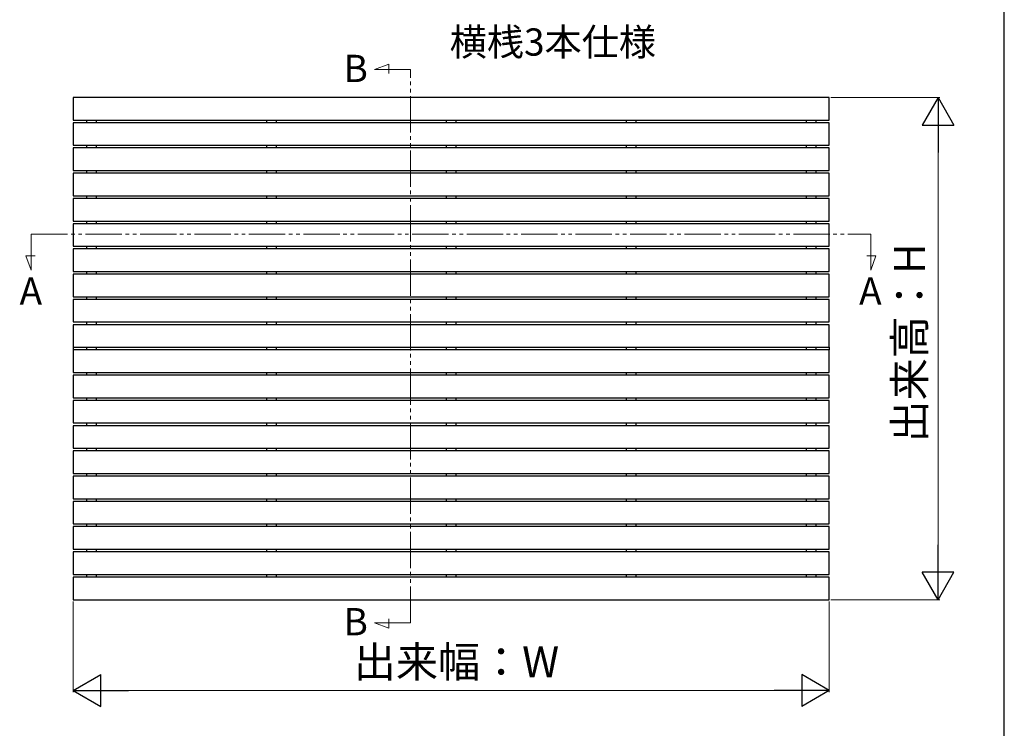
# Model space of a CAD drawing. Extents: x 175 to 1925, y 210 to 2813.
# Drawn here: x 1382 to 1925, y 1811 to 2201 of the extents above; entities that cross this region are included whole.
import ezdxf

# ---------------------------------------------------------------- set-up
doc = ezdxf.new("R2010")
doc.units = 0
doc.linetypes.add('YDIVIDE_1', pattern=[15, 10, -1, 1, -1, 1, -1])
for name, color, linetype, lineweight in [('USER1', 3, 'CONTINUOUS', 13), ('YKK_12', 2, 'CONTINUOUS', 13), ('YKK_A1', 4, 'CONTINUOUS', 30), ('YKK_D', 6, 'CONTINUOUS', 13), ('YKK_ZWAK', 7, 'CONTINUOUS', 30)]:
    doc.layers.add(name, color=color, linetype=linetype, lineweight=lineweight)
doc.styles.add('text-b', font='txt')

msp = doc.modelspace()

# ---------------------------------------------------------------- linework, layer by layer
at = {"layer": 'YKK_12', "linetype": 'YDIVIDE_1', "ltscale": 2}
for p, q in [((1577.91, 2173.29), (1585.86, 2176.19)), ((1585.86, 2176.19), (1585.86, 2171.13)), ((1577.91, 2173.29), (1597.75, 2173.29)), ((1597.75, 1868.68), (1597.75, 2173.29)), ((1388.77, 2082.66), (1851.39, 2082.66)), ((1388.77, 2062.82), (1388.77, 2082.66)), ((1851.39, 2062.82), (1851.39, 2082.67)), ((1385.88, 2070.77), (1390.94, 2070.77)), ((1388.77, 2062.82), (1385.88, 2070.77)), ((1854.28, 2070.77), (1849.22, 2070.77)), ((1851.39, 2062.82), (1854.28, 2070.77)), ((1577.9, 1868.68), (1597.75, 1868.68)), ((1577.9, 1868.68), (1585.85, 1865.78)), ((1585.85, 1865.78), (1585.85, 1870.84))]:
    msp.add_line(p, q, dxfattribs=at)
at = {"layer": 'YKK_A1', "ltscale": 0.5}
for p, q in [((1828.5, 2157.91), (1412, 2157.91)), ((1412, 2157.91), (1412, 2145.51)), ((1828.5, 2145.51), (1828.5, 2157.91)), ((1412, 2145.51), (1828.5, 2145.51)), ((1828.5, 2144.01), (1412, 2144.01)), ((1412, 2144.01), (1412, 2131.61)), ((1419.25, 2145.51), (1419.25, 2144.01)), ((1424.75, 2144.01), (1424.75, 2145.51)), ((1518.37, 2145.51), (1518.37, 2144.01)), ((1523.87, 2144.01), (1523.87, 2145.51)), ((1617.5, 2145.51), (1617.5, 2144.01)), ((1623, 2144.01), (1623, 2145.51)), ((1716.62, 2145.51), (1716.62, 2144.01)), ((1722.12, 2144.01), (1722.12, 2145.51)), ((1815.75, 2145.51), (1815.75, 2144.01)), ((1821.25, 2144.01), (1821.25, 2145.51)), ((1828.5, 2131.61), (1828.5, 2144.01)), ((1412, 2131.61), (1828.5, 2131.61)), ((1828.5, 2130.11), (1412, 2130.11)), ((1412, 2130.11), (1412, 2117.71)), ((1419.25, 2131.61), (1419.25, 2130.11)), ((1424.75, 2130.11), (1424.75, 2131.61)), ((1518.37, 2131.61), (1518.37, 2130.11)), ((1523.87, 2130.11), (1523.87, 2131.61)), ((1617.5, 2131.61), (1617.5, 2130.11)), ((1623, 2130.11), (1623, 2131.61)), ((1716.62, 2131.61), (1716.62, 2130.11)), ((1722.12, 2130.11), (1722.12, 2131.61)), ((1815.75, 2131.61), (1815.75, 2130.11)), ((1821.25, 2130.11), (1821.25, 2131.61)), ((1828.5, 2117.71), (1828.5, 2130.11)), ((1412, 2117.71), (1828.5, 2117.71)), ((1828.5, 2116.21), (1412, 2116.21)), ((1412, 2116.21), (1412, 2103.81)), ((1419.25, 2117.71), (1419.25, 2116.21)), ((1424.75, 2116.21), (1424.75, 2117.71)), ((1518.37, 2117.71), (1518.37, 2116.21)), ((1523.87, 2116.21), (1523.87, 2117.71)), ((1617.5, 2117.71), (1617.5, 2116.21)), ((1623, 2116.21), (1623, 2117.71)), ((1716.62, 2117.71), (1716.62, 2116.21)), ((1722.12, 2116.21), (1722.12, 2117.71)), ((1815.75, 2117.71), (1815.75, 2116.21)), ((1821.25, 2116.21), (1821.25, 2117.71)), ((1828.5, 2103.81), (1828.5, 2116.21)), ((1412, 2103.81), (1828.5, 2103.81)), ((1828.5, 2102.31), (1412, 2102.31)), ((1412, 2102.31), (1412, 2089.91)), ((1419.25, 2103.81), (1419.25, 2102.31)), ((1424.75, 2102.31), (1424.75, 2103.81)), ((1518.37, 2103.81), (1518.37, 2102.31)), ((1523.87, 2102.31), (1523.87, 2103.81)), ((1617.5, 2103.81), (1617.5, 2102.31)), ((1623, 2102.31), (1623, 2103.81)), ((1716.62, 2103.81), (1716.62, 2102.31)), ((1722.12, 2102.31), (1722.12, 2103.81)), ((1815.75, 2103.81), (1815.75, 2102.31)), ((1821.25, 2102.31), (1821.25, 2103.81)), ((1828.5, 2089.91), (1828.5, 2102.31)), ((1412, 2089.91), (1828.5, 2089.91)), ((1419.25, 2089.91), (1419.25, 2088.41)), ((1424.75, 2088.41), (1424.75, 2089.91)), ((1518.37, 2089.91), (1518.37, 2088.41)), ((1523.87, 2088.41), (1523.87, 2089.91)), ((1617.5, 2089.91), (1617.5, 2088.41)), ((1623, 2088.41), (1623, 2089.91)), ((1716.62, 2089.91), (1716.62, 2088.41)), ((1722.12, 2088.41), (1722.12, 2089.91)), ((1815.75, 2089.91), (1815.75, 2088.41)), ((1821.25, 2088.41), (1821.25, 2089.91)), ((1828.5, 2088.41), (1412, 2088.41)), ((1412, 2088.41), (1412, 2076.01)), ((1828.5, 2076.01), (1828.5, 2088.41)), ((1412, 2076.01), (1828.5, 2076.01)), ((1828.5, 2074.51), (1412, 2074.51)), ((1412, 2074.51), (1412, 2062.11)), ((1419.25, 2076.01), (1419.25, 2074.51)), ((1424.75, 2074.51), (1424.75, 2076.01)), ((1518.37, 2076.01), (1518.37, 2074.51)), ((1523.87, 2074.51), (1523.87, 2076.01)), ((1617.5, 2076.01), (1617.5, 2074.51)), ((1623, 2074.51), (1623, 2076.01)), ((1716.62, 2076.01), (1716.62, 2074.51)), ((1722.12, 2074.51), (1722.12, 2076.01)), ((1815.75, 2076.01), (1815.75, 2074.51)), ((1821.25, 2074.51), (1821.25, 2076.01)), ((1828.5, 2062.11), (1828.5, 2074.51)), ((1412, 2062.11), (1828.5, 2062.11)), ((1419.25, 2062.11), (1419.25, 2060.61)), ((1424.75, 2060.61), (1424.75, 2062.11)), ((1518.37, 2062.11), (1518.37, 2060.61)), ((1523.87, 2060.61), (1523.87, 2062.11)), ((1617.5, 2062.11), (1617.5, 2060.61)), ((1623, 2060.61), (1623, 2062.11)), ((1716.62, 2062.11), (1716.62, 2060.61)), ((1722.12, 2060.61), (1722.12, 2062.11)), ((1815.75, 2062.11), (1815.75, 2060.61)), ((1821.25, 2060.61), (1821.25, 2062.11)), ((1828.5, 2060.61), (1412, 2060.61)), ((1412, 2060.61), (1412, 2048.21)), ((1828.5, 2048.21), (1828.5, 2060.61)), ((1412, 2048.21), (1828.5, 2048.21)), ((1828.5, 2046.71), (1412, 2046.71)), ((1412, 2046.71), (1412, 2034.31)), ((1419.25, 2048.21), (1419.25, 2046.71)), ((1424.75, 2046.71), (1424.75, 2048.21)), ((1518.37, 2048.21), (1518.37, 2046.71)), ((1523.87, 2046.71), (1523.87, 2048.21)), ((1617.5, 2048.21), (1617.5, 2046.71)), ((1623, 2046.71), (1623, 2048.21)), ((1716.62, 2048.21), (1716.62, 2046.71)), ((1722.12, 2046.71), (1722.12, 2048.21)), ((1815.75, 2048.21), (1815.75, 2046.71)), ((1821.25, 2046.71), (1821.25, 2048.21)), ((1828.5, 2034.31), (1828.5, 2046.71)), ((1412, 2034.31), (1828.5, 2034.31)), ((1828.5, 2032.81), (1412, 2032.81)), ((1412, 2032.81), (1412, 2020.41)), ((1419.25, 2034.31), (1419.25, 2032.81)), ((1424.75, 2032.81), (1424.75, 2034.31)), ((1518.37, 2034.31), (1518.37, 2032.81)), ((1523.87, 2032.81), (1523.87, 2034.31)), ((1617.5, 2034.31), (1617.5, 2032.81)), ((1623, 2032.81), (1623, 2034.31)), ((1716.62, 2034.31), (1716.62, 2032.81)), ((1722.12, 2032.81), (1722.12, 2034.31)), ((1815.75, 2034.31), (1815.75, 2032.81)), ((1821.25, 2032.81), (1821.25, 2034.31)), ((1828.5, 2020.41), (1828.5, 2032.81)), ((1412, 2020.41), (1828.5, 2020.41)), ((1828.5, 2018.91), (1412, 2018.91)), ((1412, 2018.91), (1412, 2006.51)), ((1419.25, 2020.41), (1419.25, 2018.91)), ((1424.75, 2018.91), (1424.75, 2020.41)), ((1518.37, 2020.41), (1518.37, 2018.91)), ((1523.87, 2018.91), (1523.87, 2020.41)), ((1617.5, 2020.41), (1617.5, 2018.91)), ((1623, 2018.91), (1623, 2020.41)), ((1716.62, 2020.41), (1716.62, 2018.91)), ((1722.12, 2018.91), (1722.12, 2020.41)), ((1815.75, 2020.41), (1815.75, 2018.91)), ((1821.25, 2018.91), (1821.25, 2020.41)), ((1828.5, 2006.51), (1828.5, 2018.91)), ((1412, 2006.51), (1828.5, 2006.51)), ((1828.5, 2005.01), (1412, 2005.01)), ((1412, 2005.01), (1412, 1992.61)), ((1419.25, 2006.51), (1419.25, 2005.01)), ((1424.75, 2005.01), (1424.75, 2006.51)), ((1518.37, 2006.51), (1518.37, 2005.01)), ((1523.87, 2005.01), (1523.87, 2006.51)), ((1617.5, 2006.51), (1617.5, 2005.01)), ((1623, 2005.01), (1623, 2006.51)), ((1716.62, 2006.51), (1716.62, 2005.01)), ((1722.12, 2005.01), (1722.12, 2006.51)), ((1815.75, 2006.51), (1815.75, 2005.01)), ((1821.25, 2005.01), (1821.25, 2006.51)), ((1828.5, 1992.61), (1828.5, 2005.01)), ((1412, 1992.61), (1828.5, 1992.61)), ((1419.25, 1992.61), (1419.25, 1991.11)), ((1424.75, 1991.11), (1424.75, 1992.61)), ((1518.37, 1992.61), (1518.37, 1991.11)), ((1523.87, 1991.11), (1523.87, 1992.61)), ((1617.5, 1992.61), (1617.5, 1991.11)), ((1623, 1991.11), (1623, 1992.61)), ((1716.62, 1992.61), (1716.62, 1991.11)), ((1722.12, 1991.11), (1722.12, 1992.61)), ((1815.75, 1992.61), (1815.75, 1991.11)), ((1821.25, 1991.11), (1821.25, 1992.61)), ((1828.5, 1991.11), (1412, 1991.11)), ((1412, 1991.11), (1412, 1978.71)), ((1828.5, 1978.71), (1828.5, 1991.11)), ((1412, 1978.71), (1828.5, 1978.71)), ((1828.5, 1977.21), (1412, 1977.21)), ((1412, 1977.21), (1412, 1964.81)), ((1419.25, 1978.71), (1419.25, 1977.21)), ((1424.75, 1977.21), (1424.75, 1978.71)), ((1518.37, 1978.71), (1518.37, 1977.21)), ((1523.87, 1977.21), (1523.87, 1978.71)), ((1617.5, 1978.71), (1617.5, 1977.21)), ((1623, 1977.21), (1623, 1978.71)), ((1716.62, 1978.71), (1716.62, 1977.21)), ((1722.12, 1977.21), (1722.12, 1978.71)), ((1815.75, 1978.71), (1815.75, 1977.21)), ((1821.25, 1977.21), (1821.25, 1978.71)), ((1828.5, 1964.81), (1828.5, 1977.21)), ((1412, 1964.81), (1828.5, 1964.81)), ((1419.25, 1964.81), (1419.25, 1963.31)), ((1424.75, 1963.31), (1424.75, 1964.81)), ((1518.37, 1964.81), (1518.37, 1963.31)), ((1523.87, 1963.31), (1523.87, 1964.81)), ((1617.5, 1964.81), (1617.5, 1963.31)), ((1623, 1963.31), (1623, 1964.81)), ((1716.62, 1964.81), (1716.62, 1963.31)), ((1722.12, 1963.31), (1722.12, 1964.81)), ((1815.75, 1964.81), (1815.75, 1963.31)), ((1821.25, 1963.31), (1821.25, 1964.81)), ((1828.5, 1963.31), (1412, 1963.31)), ((1412, 1963.31), (1412, 1950.91)), ((1828.5, 1950.91), (1828.5, 1963.31)), ((1412, 1950.91), (1828.5, 1950.91)), ((1828.5, 1949.41), (1412, 1949.41)), ((1412, 1949.41), (1412, 1937.01)), ((1419.25, 1950.91), (1419.25, 1949.41)), ((1424.75, 1949.41), (1424.75, 1950.91)), ((1518.37, 1950.91), (1518.37, 1949.41)), ((1523.87, 1949.41), (1523.87, 1950.91)), ((1617.5, 1950.91), (1617.5, 1949.41)), ((1623, 1949.41), (1623, 1950.91)), ((1716.62, 1950.91), (1716.62, 1949.41)), ((1722.12, 1949.41), (1722.12, 1950.91)), ((1815.75, 1950.91), (1815.75, 1949.41)), ((1821.25, 1949.41), (1821.25, 1950.91)), ((1828.5, 1937.01), (1828.5, 1949.41)), ((1412, 1937.01), (1828.5, 1937.01)), ((1419.25, 1937.01), (1419.25, 1935.51)), ((1424.75, 1935.51), (1424.75, 1937.01)), ((1518.37, 1937.01), (1518.37, 1935.51)), ((1523.87, 1935.51), (1523.87, 1937.01)), ((1617.5, 1937.01), (1617.5, 1935.51)), ((1623, 1935.51), (1623, 1937.01)), ((1716.62, 1937.01), (1716.62, 1935.51)), ((1722.12, 1935.51), (1722.12, 1937.01)), ((1815.75, 1937.01), (1815.75, 1935.51)), ((1821.25, 1935.51), (1821.25, 1937.01)), ((1828.5, 1935.51), (1412, 1935.51)), ((1412, 1935.51), (1412, 1923.11)), ((1828.5, 1923.11), (1828.5, 1935.51)), ((1412, 1923.11), (1828.5, 1923.11)), ((1828.5, 1921.61), (1412, 1921.61)), ((1412, 1921.61), (1412, 1909.21)), ((1419.25, 1923.11), (1419.25, 1921.61)), ((1424.75, 1921.61), (1424.75, 1923.11)), ((1518.37, 1923.11), (1518.37, 1921.61)), ((1523.87, 1921.61), (1523.87, 1923.11)), ((1617.5, 1923.11), (1617.5, 1921.61)), ((1623, 1921.61), (1623, 1923.11)), ((1716.62, 1923.11), (1716.62, 1921.61)), ((1722.12, 1921.61), (1722.12, 1923.11)), ((1815.75, 1923.11), (1815.75, 1921.61)), ((1821.25, 1921.61), (1821.25, 1923.11)), ((1828.5, 1909.21), (1828.5, 1921.61)), ((1412, 1909.21), (1828.5, 1909.21)), ((1828.5, 1907.71), (1412, 1907.71)), ((1412, 1907.71), (1412, 1895.31)), ((1419.25, 1909.21), (1419.25, 1907.71)), ((1424.75, 1907.71), (1424.75, 1909.21)), ((1518.37, 1909.21), (1518.37, 1907.71)), ((1523.87, 1907.71), (1523.87, 1909.21)), ((1617.5, 1909.21), (1617.5, 1907.71)), ((1623, 1907.71), (1623, 1909.21)), ((1716.62, 1909.21), (1716.62, 1907.71)), ((1722.12, 1907.71), (1722.12, 1909.21)), ((1815.75, 1909.21), (1815.75, 1907.71)), ((1821.25, 1907.71), (1821.25, 1909.21)), ((1828.5, 1895.31), (1828.5, 1907.71)), ((1412, 1895.31), (1828.5, 1895.31)), ((1828.5, 1893.81), (1412, 1893.81)), ((1412, 1893.81), (1412, 1881.41)), ((1419.25, 1895.31), (1419.25, 1893.81)), ((1424.75, 1893.81), (1424.75, 1895.31)), ((1518.37, 1895.31), (1518.37, 1893.81)), ((1523.87, 1893.81), (1523.87, 1895.31)), ((1617.5, 1895.31), (1617.5, 1893.81)), ((1623, 1893.81), (1623, 1895.31)), ((1716.62, 1895.31), (1716.62, 1893.81)), ((1722.12, 1893.81), (1722.12, 1895.31)), ((1815.75, 1895.31), (1815.75, 1893.81)), ((1821.25, 1893.81), (1821.25, 1895.31)), ((1828.5, 1881.41), (1828.5, 1893.81)), ((1412, 1881.41), (1828.5, 1881.41))]:
    msp.add_line(p, q, dxfattribs=at)
at = {"layer": 'YKK_A1'}
for p, q in [((1412, 2020.41), (1412, 2018.91)), ((1828.5, 2020.41), (1828.5, 2018.91))]:
    msp.add_line(p, q, dxfattribs=at)
at = {"layer": 'YKK_D'}
for p, q in [((1829.5, 2157.91), (1889.5, 2157.91)), ((1888.5, 1898.87), (1888.5, 2140.41)), ((1412, 1880.41), (1412, 1830.41)), ((1828.5, 1880.37), (1828.5, 1830.41)), ((1829.5, 1881.37), (1889.5, 1881.37)), ((1429.5, 1831.41), (1811, 1831.41))]:
    msp.add_line(p, q, dxfattribs=at)
at = {"layer": 'YKK_D', "lineweight": -2}
for p, q in [((1888.5, 2157.91), (1879.75, 2142.76)), ((1888.5, 2157.91), (1897.25, 2142.76)), ((1888.5, 2157.91), (1888.5, 2127.6)), ((1879.75, 2142.76), (1897.25, 2142.76)), ((1888.5, 1881.37), (1888.5, 1911.68)), ((1888.5, 1881.37), (1879.75, 1896.52)), ((1897.25, 1896.52), (1879.75, 1896.52)), ((1888.5, 1881.37), (1897.25, 1896.52)), ((1412, 1831.41), (1427.16, 1840.16)), ((1427.16, 1822.66), (1427.16, 1840.16)), ((1828.5, 1831.41), (1813.34, 1840.16)), ((1813.34, 1840.16), (1813.34, 1822.66)), ((1412, 1831.41), (1427.16, 1822.66)), ((1412, 1831.41), (1442.31, 1831.41)), ((1828.5, 1831.41), (1798.19, 1831.41)), ((1828.5, 1831.41), (1813.34, 1822.66))]:
    msp.add_line(p, q, dxfattribs=at)
at = {"layer": 'YKK_ZWAK'}
msp.add_line((1925, 210), (1925, 2760), dxfattribs=at)

# ---------------------------------------------------------------- texts
at = {"layer": 'USER1', "style": 'text-b'}
for s, p in [('横桟3本仕様', (1619.4, 2180.96)), ('A', (1382.36, 2043.85)), ('A', (1844.98, 2043.85))]:
    msp.add_text(s, height=15, dxfattribs=at).set_placement(p)
for p in [(1560.86, 2166.42), (1560.85, 1861.8)]:
    msp.add_text('B', height=15, rotation=359.9974, dxfattribs=at).set_placement(p)
at = {"layer": 'YKK_D', "style": 'text-b'}
msp.add_text('出来高：H', height=17, rotation=90, dxfattribs=at).set_placement((1881.28, 1967.96))
msp.add_text('出来幅：W', height=17, dxfattribs=at).set_placement((1566.55, 1838.64))

doc.saveas('drawing.dxf')
